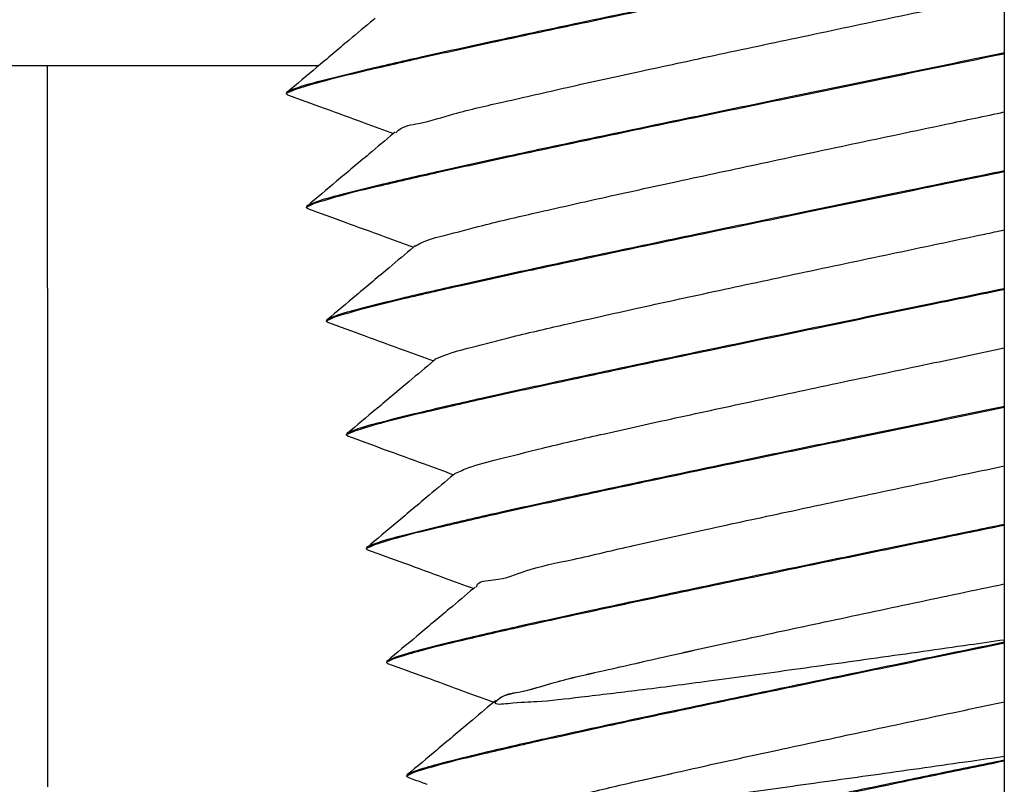
# Model space of a CAD drawing. Units: millimetres. Extents: x -500 to 2700, y 4118 to 8710.
# Drawn here: x 166 to 182, y 7840 to 7852 of the extents above; entities that cross this region are included whole.
import ezdxf

# ---------------------------------------------------------------- set-up
doc = ezdxf.new("R2010")
doc.units = ezdxf.units.MM
doc.layers.add('繪圖線', color=7, linetype='Continuous')

msp = doc.modelspace()

# ---------------------------------------------------------------- linework, layer by layer
at = {"layer": '繪圖線'}
for p, q in [((181.783, 8053.338), (181.783, 7553.338)), ((171.031, 7851.609), (155.324, 7851.609)), ((166.783, 7848.127), (166.783, 7851.609)), ((170.537, 7851.194), (170.528, 7851.179)), ((170.544, 7851.157), (170.529, 7851.169)), ((170.852, 7849.412), (170.842, 7849.396)), ((170.842, 7849.396), (170.844, 7849.386)), ((170.858, 7849.375), (170.844, 7849.386)), ((171.166, 7847.629), (171.156, 7847.614)), ((171.156, 7847.614), (171.158, 7847.604)), ((171.172, 7847.592), (171.158, 7847.604)), ((171.48, 7845.847), (171.471, 7845.831)), ((171.471, 7845.831), (171.472, 7845.821)), ((171.487, 7845.81), (171.472, 7845.821)), ((171.794, 7844.064), (171.785, 7844.049)), ((171.801, 7844.027), (171.787, 7844.039)), ((172.109, 7842.282), (172.099, 7842.266)), ((172.115, 7842.245), (172.101, 7842.256)), ((172.423, 7840.499), (172.414, 7840.484)), ((172.43, 7840.462), (172.415, 7840.474))]:
    msp.add_line(p, q, dxfattribs=at)
for points, knots in [([(181.783, 7853.659), (181.649, 7853.631), (180.955, 7853.489), (179.713, 7853.234), (178.086, 7852.899), (176.535, 7852.578), (175.1, 7852.278), (173.812, 7852.004), (172.708, 7851.762), (171.811, 7851.559), (171.151, 7851.393), (170.744, 7851.288), (170.571, 7851.215), (170.529, 7851.197)], [8.857147, 8.857147, 8.857147, 8.857147, 9.267466, 10.98196, 12.661005, 14.249762, 15.733791, 17.059753, 18.199488, 19.126073, 19.818279, 20.242851, 20.381207, 20.381207, 20.381207, 20.381207]), ([(170.659, 7851.24), (170.793, 7851.281), (171.147, 7851.389), (171.807, 7851.545), (172.704, 7851.752), (173.822, 7851.995), (175.131, 7852.274), (176.585, 7852.578), (178.141, 7852.9), (179.757, 7853.232), (180.979, 7853.483), (181.656, 7853.623), (181.783, 7853.649)], [0, 0, 0, 0, 0.422945, 1.110463, 2.031943, 3.184955, 4.54157, 6.046972, 7.641564, 9.309855, 10.995963, 11.38407, 11.38407, 11.38407, 11.38407]), ([(172.243, 7850.562), (172.258, 7850.576), (172.35, 7850.668), (172.69, 7850.713), (173.221, 7850.888), (174.008, 7851.06), (174.984, 7851.287), (176.137, 7851.538), (177.427, 7851.816), (178.817, 7852.111), (180.263, 7852.416), (181.258, 7852.625), (181.766, 7852.732), (181.783, 7852.736)], [0, 0, 0, 0, 0.059269, 0.38742, 0.963132, 1.770202, 2.784731, 3.976403, 5.309512, 6.74407, 8.237025, 9.743566, 9.794901, 9.794901, 9.794901, 9.794901]), ([(181.783, 7851.812), (181.76, 7851.807), (181.187, 7851.689), (180.07, 7851.46), (178.454, 7851.127), (176.897, 7850.805), (175.443, 7850.501), (174.134, 7850.223), (173.017, 7849.978), (172.119, 7849.775), (171.462, 7849.61), (171.058, 7849.506), (170.886, 7849.433), (170.843, 7849.415)], [9.177104, 9.177104, 9.177104, 9.177104, 9.246105, 10.932212, 12.600503, 14.195096, 15.700497, 17.057113, 18.210124, 19.131605, 19.819122, 20.242068, 20.380278, 20.380278, 20.380278, 20.380278]), ([(170.971, 7849.457), (171.102, 7849.497), (171.447, 7849.603), (172.096, 7849.756), (172.982, 7849.961), (174.092, 7850.203), (175.394, 7850.481), (176.842, 7850.784), (178.391, 7851.104), (180.006, 7851.437), (181.144, 7851.67), (181.741, 7851.793), (181.783, 7851.802)], [0, 0, 0, 0, 0.410912, 1.08394, 1.997706, 3.141833, 4.490978, 5.990929, 7.579874, 9.237643, 10.937228, 11.065336, 11.065336, 11.065336, 11.065336]), ([(172.549, 7848.786), (172.58, 7848.804), (172.72, 7848.886), (173.086, 7848.969), (173.678, 7849.134), (174.501, 7849.321), (175.517, 7849.552), (176.7, 7849.809), (178.013, 7850.091), (179.417, 7850.389), (180.684, 7850.656), (181.478, 7850.823), (181.783, 7850.887)], [0, 0, 0, 0, 0.107298, 0.485803, 1.109355, 1.960049, 3.012619, 4.235589, 5.592303, 7.042059, 8.54135, 9.476338, 9.476338, 9.476338, 9.476338]), ([(181.783, 7849.965), (181.29, 7849.863), (180.256, 7849.651), (178.704, 7849.332), (177.155, 7849.011), (175.707, 7848.708), (174.405, 7848.431), (173.295, 7848.187), (172.407, 7847.986), (171.762, 7847.824), (171.367, 7847.721), (171.199, 7847.65), (171.158, 7847.632)], [9.496542, 9.496542, 9.496542, 9.496542, 11.005134, 12.662903, 14.251848, 15.7518, 17.100944, 18.245071, 19.158837, 19.831865, 20.242777, 20.378738, 20.378738, 20.378738, 20.378738]), ([(171.287, 7847.675), (171.423, 7847.716), (171.779, 7847.825), (172.442, 7847.981), (173.34, 7848.188), (174.452, 7848.43), (175.744, 7848.706), (177.18, 7849.006), (178.728, 7849.326), (180.275, 7849.645), (181.303, 7849.856), (181.783, 7849.954)], [0, 0, 0, 0, 0.424394, 1.11632, 2.04288, 3.19039, 4.529178, 6.006413, 7.593011, 9.272176, 10.74224, 10.74224, 10.74224, 10.74224]), ([(172.855, 7847.012), (172.907, 7847.034), (173.089, 7847.111), (173.498, 7847.219), (174.141, 7847.384), (175.003, 7847.583), (176.055, 7847.818), (177.267, 7848.082), (178.602, 7848.367), (180.019, 7848.667), (181.089, 7848.892), (181.681, 7849.017), (181.783, 7849.038)], [0, 0, 0, 0, 0.166172, 0.594703, 1.265372, 2.158675, 3.248025, 4.500823, 5.879509, 7.34272, 8.846541, 9.158466, 9.158466, 9.158466, 9.158466]), ([(181.783, 7848.118), (181.407, 7848.04), (180.483, 7847.85), (179.041, 7847.554), (177.493, 7847.233), (176.056, 7846.933), (174.764, 7846.658), (173.653, 7846.414), (172.753, 7846.211), (172.094, 7846.045), (171.687, 7845.941), (171.514, 7845.868), (171.472, 7845.85)], [9.81749, 9.81749, 9.81749, 9.81749, 10.968457, 12.647622, 14.23422, 15.711455, 17.050243, 18.197753, 19.124313, 19.816239, 20.240633, 20.378925, 20.378925, 20.378925, 20.378925]), ([(171.601, 7845.892), (171.737, 7845.934), (172.092, 7846.042), (172.755, 7846.198), (173.648, 7846.404), (174.754, 7846.645), (176.044, 7846.92), (177.483, 7847.221), (179.036, 7847.543), (180.48, 7847.84), (181.405, 7848.03), (181.783, 7848.107)], [0, 0, 0, 0, 0.423953, 1.115182, 2.040399, 3.176407, 4.509421, 5.998318, 7.587197, 9.26497, 10.421519, 10.421519, 10.421519, 10.421519]), ([(173.177, 7845.225), (173.246, 7845.256), (173.461, 7845.351), (173.924, 7845.463), (174.611, 7845.639), (175.514, 7845.845), (176.6, 7846.087), (177.84, 7846.355), (179.195, 7846.644), (180.522, 7846.924), (181.393, 7847.107), (181.783, 7847.19)], [0, 0, 0, 0, 0.227009, 0.705138, 1.422139, 2.356985, 3.481807, 4.762926, 6.161927, 7.636832, 8.832418, 8.832418, 8.832418, 8.832418]), ([(181.783, 7846.27), (181.509, 7846.214), (180.688, 7846.046), (179.348, 7845.77), (177.796, 7845.449), (176.357, 7845.147), (175.066, 7844.873), (173.961, 7844.631), (173.066, 7844.429), (172.407, 7844.263), (172.001, 7844.158), (171.829, 7844.085), (171.786, 7844.067)], [10.141329, 10.141329, 10.141329, 10.141329, 10.978784, 12.656557, 14.245435, 15.734332, 17.067347, 18.203354, 19.128572, 19.819801, 20.243754, 20.381889, 20.381889, 20.381889, 20.381889]), ([(171.915, 7844.11), (172.049, 7844.151), (172.4, 7844.258), (173.054, 7844.412), (173.946, 7844.618), (175.061, 7844.861), (176.369, 7845.14), (177.822, 7845.444), (179.376, 7845.765), (180.707, 7846.039), (181.516, 7846.205), (181.783, 7846.26)], [0, 0, 0, 0, 0.419912, 1.099368, 2.016468, 3.166926, 4.521929, 6.026772, 7.620945, 9.284266, 10.10095, 10.10095, 10.10095, 10.10095]), ([(173.508, 7843.439), (173.509, 7843.445), (173.529, 7843.543), (173.903, 7843.541), (174.33, 7843.736), (175.1, 7843.885), (176.028, 7844.111), (177.153, 7844.355), (178.417, 7844.629), (179.79, 7844.92), (180.924, 7845.16), (181.596, 7845.301), (181.783, 7845.341)], [0, 0, 0, 0, 0.018565, 0.296164, 0.823379, 1.585866, 2.561138, 3.720081, 5.027981, 6.445613, 7.930437, 8.504604, 8.504604, 8.504604, 8.504604]), ([(181.783, 7844.423), (181.62, 7844.39), (180.915, 7844.245), (179.689, 7843.993), (178.134, 7843.671), (176.681, 7843.367), (175.374, 7843.089), (174.259, 7842.845), (173.366, 7842.643), (172.715, 7842.479), (172.314, 7842.375), (172.143, 7842.303), (172.1, 7842.285)], [10.459826, 10.459826, 10.459826, 10.459826, 10.957415, 12.620736, 14.214909, 15.719752, 17.074755, 18.225213, 19.142313, 19.821769, 20.241681, 20.379502, 20.379502, 20.379502, 20.379502]), ([(172.218, 7842.323), (172.34, 7842.361), (172.661, 7842.461), (173.264, 7842.605), (174.091, 7842.798), (175.126, 7843.025), (176.346, 7843.286), (177.712, 7843.573), (179.183, 7843.878), (180.55, 7844.16), (181.425, 7844.34), (181.783, 7844.413)], [0, 0, 0, 0, 0.381359, 1.00879, 1.861205, 2.926445, 4.18922, 5.603961, 7.113761, 8.696324, 9.792382, 9.792382, 9.792382, 9.792382]), ([(181.783, 7842.612), (181.601, 7842.586), (180.935, 7842.491), (179.81, 7842.332), (178.448, 7842.142), (177.208, 7841.973), (176.111, 7841.828), (175.239, 7841.726), (174.491, 7841.635), (174.17, 7841.636), (173.744, 7841.585), (173.935, 7841.768), (174.246, 7841.791), (174.8, 7841.98), (175.577, 7842.146), (176.556, 7842.375), (177.709, 7842.625), (178.999, 7842.903), (180.373, 7843.195), (181.312, 7843.393), (181.783, 7843.492)], [95.737114, 95.737114, 95.737114, 95.737114, 96.287057, 97.756337, 99.145389, 100.412538, 101.51979, 102.434002, 103.127938, 103.581328, 103.783191, 103.865479, 104.193629, 104.769341, 105.576411, 106.590941, 107.782613, 109.115721, 110.550279, 111.995066, 111.995066, 111.995066, 111.995066]), ([(173.815, 7841.65), (173.829, 7841.664), (173.921, 7841.756), (174.262, 7841.801), (174.793, 7841.976), (175.579, 7842.147), (176.555, 7842.374), (177.709, 7842.625), (178.999, 7842.903), (180.373, 7843.195), (181.312, 7843.393), (181.783, 7843.492)], [0, 0, 0, 0, 0.059269, 0.38742, 0.963132, 1.770202, 2.784731, 3.976403, 5.309512, 6.74407, 8.188856, 8.188856, 8.188856, 8.188856]), ([(181.783, 7842.576), (181.529, 7842.524), (180.759, 7842.366), (179.496, 7842.105), (178.025, 7841.8), (176.659, 7841.513), (175.439, 7841.252), (174.403, 7841.024), (173.576, 7840.835), (172.975, 7840.683), (172.609, 7840.585), (172.454, 7840.519), (172.415, 7840.503)], [8.128148, 8.128148, 8.128148, 8.128148, 8.905109, 10.487672, 11.997472, 13.412213, 14.674988, 15.740227, 16.592643, 17.220074, 17.601433, 17.726328, 17.726328, 17.726328, 17.726328]), ([(172.545, 7840.545), (172.68, 7840.586), (173.036, 7840.695), (173.699, 7840.851), (174.597, 7841.058), (175.705, 7841.299), (176.993, 7841.574), (178.426, 7841.874), (179.974, 7842.194), (181.105, 7842.427), (181.718, 7842.553), (181.783, 7842.566)], [0, 0, 0, 0, 0.424559, 1.116747, 2.043511, 3.188118, 4.518349, 5.994054, 7.581245, 9.260244, 9.458707, 9.458707, 9.458707, 9.458707]), ([(181.783, 7840.785), (181.608, 7840.76), (180.952, 7840.667), (179.845, 7840.51), (178.503, 7840.324), (177.291, 7840.159), (176.231, 7840.023), (175.396, 7839.919), (174.705, 7839.858), (174.403, 7839.824), (174.04, 7839.838), (174.331, 7839.988), (174.628, 7840.045), (175.263, 7840.226), (176.067, 7840.407), (177.09, 7840.64), (178.271, 7840.897), (179.585, 7841.179), (180.77, 7841.43), (181.513, 7841.586), (181.783, 7841.643)], [61.211858, 61.211858, 61.211858, 61.211858, 61.742517, 63.19922, 64.567125, 65.805195, 66.876316, 67.748445, 68.39565, 68.799215, 68.951278, 69.079026, 69.45753, 70.081082, 70.931776, 71.984347, 73.207317, 74.56403, 76.013787, 76.842042, 76.842042, 76.842042, 76.842042])]:
    msp.add_open_spline(points, degree=3, knots=knots, dxfattribs=at)
for points in [[(171.893, 7852.333), (171.51, 7852.012), (171, 7851.583), (170.537, 7851.194)], [(171.918, 7852.354), (171.893, 7852.333)], [(170.529, 7851.18), (170.659, 7851.24)], [(170.529, 7851.171), (170.529, 7851.18)], [(170.529, 7851.17), (170.529, 7851.171)], [(170.529, 7851.169), (170.529, 7851.17)], [(170.544, 7851.157), (171.119, 7850.947), (171.746, 7850.719), (172.207, 7850.551)], [(172.207, 7850.551), (171.824, 7850.229), (171.314, 7849.801), (170.852, 7849.412)], [(172.232, 7850.572), (172.207, 7850.551)], [(170.843, 7849.397), (170.971, 7849.457)], [(170.843, 7849.389), (170.843, 7849.397)], [(170.844, 7849.387), (170.843, 7849.389)], [(170.844, 7849.386), (170.844, 7849.387)], [(170.858, 7849.375), (171.434, 7849.165), (172.06, 7848.936), (172.521, 7848.768)], [(172.546, 7848.789), (172.521, 7848.768)], [(172.521, 7848.768), (172.139, 7848.447), (171.628, 7848.018), (171.166, 7847.629)], [(166.783, 7848.127), (166.783, 7844.723), (166.783, 7841.652), (166.783, 7840.309)], [(171.158, 7847.615), (171.287, 7847.675)], [(171.158, 7847.606), (171.158, 7847.615)], [(171.158, 7847.605), (171.158, 7847.606)], [(171.158, 7847.604), (171.158, 7847.605)], [(171.172, 7847.592), (171.748, 7847.382), (172.374, 7847.154), (172.835, 7846.986)], [(172.835, 7846.986), (172.453, 7846.664), (171.943, 7846.236), (171.48, 7845.847)], [(172.861, 7847.007), (172.835, 7846.986)], [(171.472, 7845.832), (171.601, 7845.892)], [(171.472, 7845.824), (171.472, 7845.832)], [(171.472, 7845.822), (171.472, 7845.824)], [(171.472, 7845.821), (171.472, 7845.822)], [(171.487, 7845.81), (172.062, 7845.6), (172.688, 7845.371), (173.15, 7845.203)], [(173.175, 7845.224), (173.15, 7845.203)], [(173.15, 7845.203), (172.767, 7844.882), (172.257, 7844.453), (171.794, 7844.064)], [(171.786, 7844.05), (171.915, 7844.11)], [(171.786, 7844.041), (171.786, 7844.05)], [(171.786, 7844.04), (171.786, 7844.041)], [(171.787, 7844.039), (171.786, 7844.04)], [(171.801, 7844.027), (172.377, 7843.817), (173.003, 7843.589), (173.464, 7843.421)], [(173.464, 7843.421), (173.082, 7843.099), (172.571, 7842.671), (172.109, 7842.282)], [(173.489, 7843.442), (173.464, 7843.421)], [(172.101, 7842.269), (172.218, 7842.323)], [(172.101, 7842.259), (172.101, 7842.269)], [(172.101, 7842.257), (172.101, 7842.259)], [(172.101, 7842.256), (172.101, 7842.257)], [(172.115, 7842.245), (172.691, 7842.035), (173.317, 7841.806), (173.778, 7841.638)], [(173.778, 7841.638), (173.396, 7841.317), (172.886, 7840.888), (172.423, 7840.499)], [(173.804, 7841.659), (173.778, 7841.638)], [(172.415, 7840.485), (172.545, 7840.545)], [(172.415, 7840.476), (172.415, 7840.485)], [(172.415, 7840.475), (172.415, 7840.476)], [(172.415, 7840.474), (172.415, 7840.475)], [(172.43, 7840.462), (172.646, 7840.383)], [(176.006, 7840.394), (176.571, 7840.522)], [(180.752, 7840.517), (180.257, 7840.415), (178.876, 7840.129)], [(178.882, 7840.12), (180.299, 7840.413), (180.754, 7840.507)], [(172.646, 7840.383), (172.735, 7840.351)], [(175.882, 7839.98), (175.305, 7839.914), (174.661, 7839.852), (174.258, 7839.831), (174.107, 7839.856), (174.215, 7839.925), (174.575, 7840.04), (175.179, 7840.197), (176.006, 7840.394)]]:
    msp.add_spline(points, degree=3, dxfattribs=at)
for points in [[(181.783, 7840.729), (181.439, 7840.659), (181.096, 7840.588), (180.752, 7840.517)], [(180.754, 7840.507), (181.097, 7840.578), (181.44, 7840.648), (181.783, 7840.719)]]:
    msp.add_open_spline(points, degree=3, dxfattribs=at)

doc.saveas('drawing.dxf')
